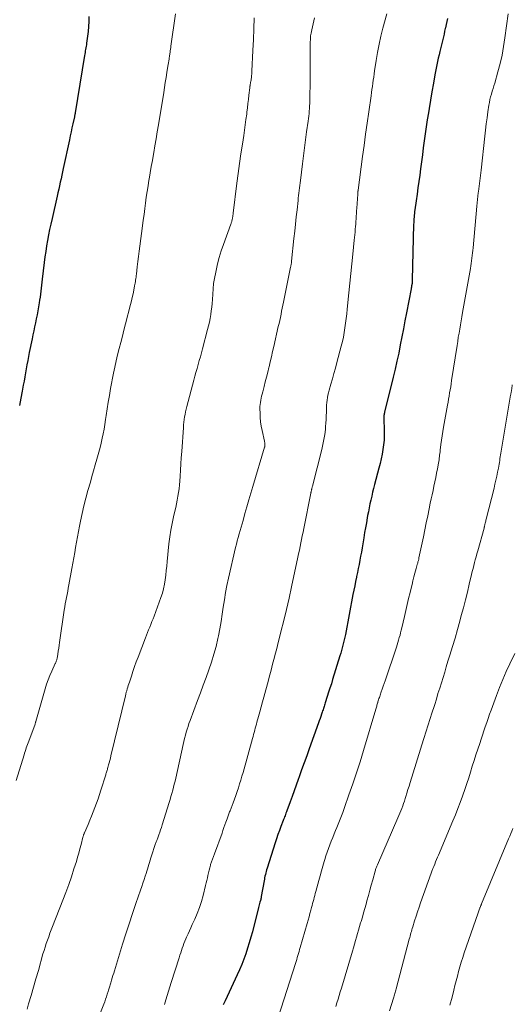
# Model space of a CAD drawing. Units: feet. Extents: x 1934991 to 1940000, y 510000 to 515000.
# Drawn here: x 1936689 to 1936776, y 510635 to 510807 of the extents above; entities that cross this region are included whole.
import ezdxf

# ---------------------------------------------------------------- set-up
doc = ezdxf.new("R2010")
doc.units = ezdxf.units.FT
doc.header["$LTSCALE"] = 100
doc.header["$MEASUREMENT"] = 0
doc.layers.add('CONTOUR INDEX', color=32, linetype='Continuous', lineweight=25)
doc.layers.add('CONTOUR INTERMEDIATE', color=40, linetype='Continuous', lineweight=15)

msp = doc.modelspace()

# ---------------------------------------------------------------- linework, layer by layer
at = {"layer": 'CONTOUR INDEX', "flags": 128}
for points, elevation in [([(1936701.49, 510807.72), (1936701.46, 510806.84), (1936701.41, 510805.96), (1936701.33, 510805.09), (1936701.23, 510804.22), (1936701.08, 510803.02), (1936701.04, 510802.74), (1936701, 510802.47), (1936700.95, 510802.2), (1936700.9, 510801.93), (1936700.85, 510801.66), (1936700.81, 510801.39), (1936700.76, 510801.12), (1936700.71, 510800.85), (1936699.08, 510790.84), (1936699.06, 510790.75), (1936699.05, 510790.66), (1936699.03, 510790.58), (1936699.02, 510790.49), (1936699, 510790.4), (1936698.98, 510790.32), (1936698.97, 510790.23), (1936698.95, 510790.15), (1936698.68, 510788.91), (1936698.52, 510788.21), (1936698.37, 510787.51), (1936698.22, 510786.8), (1936698.07, 510786.1), (1936697, 510781.1), (1936696.87, 510780.49), (1936696.74, 510779.88), (1936696.61, 510779.27), (1936696.47, 510778.66), (1936696.34, 510778.05), (1936696.2, 510777.45), (1936696.06, 510776.84), (1936695.92, 510776.23), (1936695.02, 510772.3), (1936694.81, 510771.35), (1936694.61, 510770.4), (1936694.42, 510769.45), (1936694.25, 510768.49), (1936694.08, 510767.52), (1936693.93, 510766.56), (1936693.79, 510765.59), (1936693.67, 510764.62), (1936693.31, 510761.67), (1936693.25, 510761.15), (1936693.19, 510760.63), (1936693.13, 510760.11), (1936693.06, 510759.6), (1936693, 510759.08), (1936692.93, 510758.56), (1936692.85, 510758.04), (1936692.77, 510757.53), (1936692.66, 510756.85), (1936692.54, 510756.14), (1936692.41, 510755.44), (1936692.27, 510754.75), (1936692.13, 510754.05), (1936691.97, 510753.35), (1936691.83, 510752.66), (1936691.68, 510751.96), (1936691.53, 510751.26), (1936691.04, 510748.87), (1936690.9, 510748.16), (1936690.76, 510747.44), (1936690.62, 510746.72), (1936690.5, 510746.01), (1936690.37, 510745.29), (1936690.24, 510744.57), (1936690.12, 510743.85), (1936689.99, 510743.13), (1936689.79, 510742.08), (1936689.56, 510740.83), (1936689.32, 510739.59)], 1000), ([(1936764.25, 510807.37), (1936764.12, 510806.82), (1936764, 510806.27), (1936763.88, 510805.72), (1936763.85, 510805.58), (1936763.75, 510805.1), (1936763.65, 510804.62), (1936763.54, 510804.15), (1936763.43, 510803.67), (1936763.31, 510803.19), (1936763.2, 510802.72), (1936763.08, 510802.24), (1936762.96, 510801.77), (1936762.91, 510801.55), (1936762.77, 510800.96), (1936762.64, 510800.38), (1936762.51, 510799.79), (1936762.39, 510799.2), (1936762.06, 510797.45), (1936761.78, 510795.99), (1936761.52, 510794.52), (1936761.26, 510793.05), (1936761.02, 510791.58), (1936760.9, 510790.81), (1936760.7, 510789.59), (1936760.52, 510788.37), (1936760.34, 510787.14), (1936760.18, 510785.92), (1936760.01, 510784.69), (1936759.85, 510783.46), (1936759.69, 510782.24), (1936759.53, 510781.01), (1936759.39, 510779.89), (1936759.24, 510778.78), (1936759.09, 510777.66), (1936758.94, 510776.55), (1936758.78, 510775.44), (1936758.55, 510773.85), (1936758.5, 510773.53), (1936758.46, 510773.21), (1936758.43, 510772.89), (1936758.4, 510772.57), (1936758.37, 510772.24), (1936758.35, 510771.92), (1936758.34, 510771.6), (1936758.33, 510771.28), (1936758.09, 510761.57), (1936758.09, 510761.48), (1936758.08, 510761.39), (1936758.08, 510761.3), (1936758.08, 510761.22), (1936758.07, 510761.16), (1936758.07, 510761.1), (1936758.07, 510761.04), (1936758.06, 510760.98), (1936758.05, 510760.92), (1936758.04, 510760.86), (1936758.03, 510760.8), (1936758.02, 510760.74), (1936758.01, 510760.68), (1936757.98, 510760.54), (1936757.95, 510760.4), (1936757.93, 510760.27), (1936757.9, 510760.14), (1936757.88, 510760.01), (1936757.07, 510755.81), (1936756.8, 510754.4), (1936756.53, 510752.99), (1936756.26, 510751.58), (1936755.99, 510750.17), (1936755.71, 510748.76), (1936755.41, 510747.36), (1936755.1, 510745.96), (1936754.76, 510744.56), (1936753.25, 510738.42), (1936753.23, 510738.33), (1936753.21, 510738.24), (1936753.19, 510738.15), (1936753.16, 510738.06), (1936753.15, 510737.96), (1936753.13, 510737.87), (1936753.13, 510737.79), (1936753.12, 510737.7), (1936753.12, 510737.61), (1936753.12, 510737.53), (1936753.13, 510737.44), (1936753.13, 510737.36), (1936753.18, 510735.13), (1936753.18, 510734.31), (1936753.15, 510733.48), (1936753.07, 510732.66), (1936752.96, 510731.84), (1936752.81, 510731.02), (1936752.65, 510730.21), (1936752.47, 510729.4), (1936752.26, 510728.6), (1936751.49, 510725.73), (1936751.31, 510725.05), (1936751.14, 510724.38), (1936750.98, 510723.7), (1936750.82, 510723.02), (1936750.67, 510722.34), (1936750.53, 510721.66), (1936750.4, 510720.97), (1936750.27, 510720.29), (1936750.2, 510719.92), (1936750.05, 510719.04), (1936749.9, 510718.17), (1936749.75, 510717.3), (1936749.6, 510716.42), (1936749.43, 510715.34), (1936749.31, 510714.62), (1936749.18, 510713.9), (1936749.05, 510713.18), (1936748.91, 510712.46), (1936748.77, 510711.75), (1936748.63, 510711.03), (1936748.48, 510710.32), (1936748.33, 510709.6), (1936748.32, 510709.52), (1936748.16, 510708.76), (1936748.01, 510708.01), (1936747.86, 510707.25), (1936747.71, 510706.49), (1936746.37, 510699.47), (1936746.27, 510698.99), (1936746.17, 510698.52), (1936746.06, 510698.05), (1936745.95, 510697.58), (1936745.83, 510697.11), (1936745.7, 510696.65), (1936745.57, 510696.18), (1936745.43, 510695.72), (1936744.15, 510691.59), (1936743.92, 510690.84), (1936743.68, 510690.09), (1936743.44, 510689.34), (1936743.2, 510688.59), (1936742.85, 510687.49), (1936742.78, 510687.29), (1936742.72, 510687.09), (1936742.65, 510686.88), (1936742.59, 510686.68), (1936742.52, 510686.48), (1936742.46, 510686.28), (1936742.39, 510686.08), (1936742.32, 510685.88), (1936742.2, 510685.51), (1936742.07, 510685.12), (1936741.94, 510684.74), (1936741.81, 510684.35), (1936741.67, 510683.97), (1936740.05, 510679.44), (1936739.61, 510678.22), (1936739.17, 510676.99), (1936738.72, 510675.77), (1936738.28, 510674.55), (1936738.1, 510674.06), (1936737.75, 510673.08), (1936737.39, 510672.1), (1936737.04, 510671.12), (1936736.69, 510670.14), (1936736.14, 510668.61), (1936736.06, 510668.4), (1936735.98, 510668.18), (1936735.9, 510667.96), (1936735.82, 510667.74), (1936735.73, 510667.53), (1936735.65, 510667.31), (1936735.57, 510667.09), (1936735.49, 510666.88), (1936735.1, 510665.87), (1936734.84, 510665.14), (1936734.58, 510664.42), (1936734.33, 510663.69), (1936734.09, 510662.96), (1936732.67, 510658.52), (1936732.59, 510658.25), (1936732.51, 510657.98), (1936732.44, 510657.71), (1936732.37, 510657.43), (1936732.3, 510657.15), (1936732.24, 510656.87), (1936732.19, 510656.6), (1936732.14, 510656.32), (1936731.66, 510653.56), (1936731.65, 510653.47), (1936731.63, 510653.38), (1936731.61, 510653.29), (1936731.59, 510653.21), (1936731.57, 510653.12), (1936731.55, 510653.03), (1936731.53, 510652.95), (1936731.51, 510652.86), (1936731.43, 510652.57), (1936731.37, 510652.34), (1936731.31, 510652.11), (1936731.25, 510651.88), (1936731.19, 510651.65), (1936730.1, 510647.42), (1936729.84, 510646.45), (1936729.56, 510645.49), (1936729.26, 510644.53), (1936728.94, 510643.57), (1936728.6, 510642.63), (1936728.24, 510641.69), (1936727.85, 510640.77), (1936727.44, 510639.85), (1936725.33, 510635.29), (1936725.17, 510634.95), (1936725.01, 510634.61)], 980)]:
    msp.add_lwpolyline(points, dxfattribs=dict(at, elevation=elevation))
at = {"layer": 'CONTOUR INTERMEDIATE', "flags": 128}
for points, elevation in [([(1936716.61, 510808.18), (1936715.84, 510802.52), (1936715.81, 510802.24), (1936715.77, 510801.96), (1936715.73, 510801.68), (1936715.69, 510801.4), (1936715.66, 510801.21), (1936715.63, 510801.03), (1936715.61, 510800.84), (1936715.58, 510800.66), (1936715.55, 510800.48), (1936715.51, 510800.22), (1936715.46, 510799.91), (1936715.41, 510799.6), (1936715.36, 510799.29), (1936715.31, 510798.98), (1936715.13, 510797.86), (1936714.99, 510796.99), (1936714.85, 510796.12), (1936714.71, 510795.25), (1936714.57, 510794.38), (1936713.66, 510788.73), (1936713.45, 510787.51), (1936713.25, 510786.29), (1936713.04, 510785.07), (1936712.82, 510783.85), (1936712.78, 510783.59), (1936712.59, 510782.5), (1936712.39, 510781.41), (1936712.21, 510780.31), (1936712.02, 510779.22), (1936711.99, 510779.01), (1936711.83, 510778.02), (1936711.67, 510777.02), (1936711.53, 510776.03), (1936711.39, 510775.03), (1936711.26, 510774.04), (1936711.13, 510773.04), (1936711, 510772.04), (1936710.87, 510771.05), (1936710.4, 510767.47), (1936710.29, 510766.57), (1936710.17, 510765.67), (1936710.06, 510764.76), (1936709.95, 510763.86), (1936709.79, 510762.57), (1936709.76, 510762.31), (1936709.73, 510762.05), (1936709.7, 510761.79), (1936709.66, 510761.53), (1936709.62, 510761.27), (1936709.58, 510761.01), (1936709.53, 510760.76), (1936709.48, 510760.5), (1936709.33, 510759.75), (1936709.2, 510759.13), (1936709.07, 510758.5), (1936708.92, 510757.88), (1936708.76, 510757.25), (1936707.9, 510753.86), (1936707.62, 510752.78), (1936707.34, 510751.71), (1936707.06, 510750.63), (1936706.77, 510749.55), (1936706.5, 510748.47), (1936706.24, 510747.39), (1936706.01, 510746.3), (1936705.79, 510745.21), (1936705.28, 510742.52), (1936705.07, 510741.34), (1936704.87, 510740.17), (1936704.68, 510738.99), (1936704.5, 510737.81), (1936704.4, 510737.1), (1936704.27, 510736.27), (1936704.14, 510735.45), (1936703.98, 510734.63), (1936703.82, 510733.82), (1936703.63, 510733), (1936703.44, 510732.19), (1936703.23, 510731.39), (1936703.01, 510730.58), (1936702.89, 510730.16), (1936702.6, 510729.15), (1936702.31, 510728.14), (1936702.02, 510727.13), (1936701.73, 510726.12), (1936701.32, 510724.67), (1936700.96, 510723.33), (1936700.62, 510721.99), (1936700.3, 510720.65), (1936700, 510719.3), (1936699.82, 510718.43), (1936699.63, 510717.51), (1936699.46, 510716.58), (1936699.3, 510715.66), (1936699.15, 510714.73), (1936699.01, 510713.8), (1936698.86, 510712.87), (1936698.69, 510711.94), (1936698.52, 510711.02), (1936697.98, 510708.14), (1936697.87, 510707.59), (1936697.77, 510707.04), (1936697.65, 510706.49), (1936697.54, 510705.94), (1936697.43, 510705.39), (1936697.33, 510704.84), (1936697.24, 510704.29), (1936697.15, 510703.73), (1936696.35, 510698.09), (1936696.28, 510697.58), (1936696.2, 510697.07), (1936696.12, 510696.55), (1936696.03, 510696.04), (1936695.9, 510695.24), (1936695.87, 510695.13), (1936695.85, 510695.02), (1936695.81, 510694.91), (1936695.77, 510694.8), (1936695.73, 510694.69), (1936695.68, 510694.58), (1936695.63, 510694.47), (1936695.58, 510694.37), (1936694.98, 510693.07), (1936694.64, 510692.31), (1936694.33, 510691.54), (1936694.06, 510690.75), (1936693.82, 510689.96), (1936692.18, 510684.21), (1936692.16, 510684.15), (1936692.15, 510684.1), (1936692.13, 510684.04), (1936692.12, 510683.99), (1936692.1, 510683.88), (1936692.07, 510683.79), (1936690.94, 510680.78), (1936690.84, 510680.49), (1936690.73, 510680.19), (1936690.63, 510679.89), (1936690.52, 510679.6), (1936690.43, 510679.3), (1936690.33, 510679), (1936690.23, 510678.7), (1936690.14, 510678.4), (1936688.74, 510673.91)], 996), ([(1936730.43, 510807.47), (1936730.37, 510805.56), (1936730.29, 510803.65), (1936730.2, 510801.73), (1936730.02, 510798.12), (1936730.01, 510797.86), (1936729.99, 510797.6), (1936729.96, 510797.34), (1936729.93, 510797.08), (1936729.92, 510796.97), (1936729.89, 510796.76), (1936729.86, 510796.56), (1936729.83, 510796.36), (1936729.79, 510796.15), (1936729.75, 510795.93), (1936729.73, 510795.84), (1936729.72, 510795.75), (1936729.7, 510795.66), (1936729.69, 510795.57), (1936729.68, 510795.48), (1936729.66, 510795.39), (1936729.65, 510795.3), (1936729.64, 510795.21), (1936729.48, 510793.91), (1936729.4, 510793.17), (1936729.31, 510792.43), (1936729.22, 510791.69), (1936729.14, 510790.95), (1936729.1, 510790.57), (1936728.98, 510789.65), (1936728.86, 510788.72), (1936728.73, 510787.79), (1936728.6, 510786.87), (1936728.35, 510785.32), (1936728.1, 510783.62), (1936727.85, 510781.92), (1936727.62, 510780.22), (1936727.4, 510778.52), (1936726.73, 510773.26), (1936726.71, 510773.06), (1936726.68, 510772.86), (1936726.65, 510772.66), (1936726.62, 510772.46), (1936726.6, 510772.31), (1936726.58, 510772.18), (1936726.55, 510772.06), (1936726.52, 510771.93), (1936726.49, 510771.81), (1936726.45, 510771.69), (1936726.41, 510771.57), (1936726.37, 510771.45), (1936726.33, 510771.33), (1936725.02, 510767.74), (1936724.64, 510766.63), (1936724.3, 510765.51), (1936724.01, 510764.37), (1936723.76, 510763.23), (1936723.43, 510761.54), (1936723.37, 510761.23), (1936723.32, 510760.93), (1936723.29, 510760.62), (1936723.26, 510760.31), (1936723.23, 510760), (1936723.21, 510759.68), (1936723.19, 510759.37), (1936723.17, 510759.06), (1936723.11, 510758.12), (1936723.06, 510757.46), (1936722.99, 510756.8), (1936722.91, 510756.14), (1936722.81, 510755.48), (1936722.7, 510754.82), (1936722.57, 510754.17), (1936722.42, 510753.52), (1936722.26, 510752.88), (1936721.37, 510749.49), (1936721.19, 510748.8), (1936721, 510748.11), (1936720.81, 510747.43), (1936720.61, 510746.74), (1936720.41, 510746.05), (1936720.22, 510745.37), (1936720.03, 510744.68), (1936719.85, 510743.99), (1936718.62, 510739.37), (1936718.51, 510738.93), (1936718.41, 510738.48), (1936718.32, 510738.02), (1936718.24, 510737.57), (1936718.17, 510737.11), (1936718.11, 510736.65), (1936718.06, 510736.2), (1936718.02, 510735.74), (1936717.72, 510731.51), (1936717.64, 510730.43), (1936717.57, 510729.34), (1936717.5, 510728.25), (1936717.44, 510727.17), (1936717.39, 510726.33), (1936717.34, 510725.66), (1936717.27, 510725), (1936717.18, 510724.34), (1936717.07, 510723.67), (1936716.95, 510723.02), (1936716.81, 510722.36), (1936716.67, 510721.71), (1936716.52, 510721.05), (1936716.28, 510720.05), (1936716.03, 510718.89), (1936715.81, 510717.72), (1936715.64, 510716.55), (1936715.5, 510715.37), (1936715.19, 510712.25), (1936715.11, 510711.45), (1936715.03, 510710.66), (1936714.94, 510709.86), (1936714.84, 510709.06), (1936714.72, 510708.27), (1936714.56, 510707.49), (1936714.34, 510706.72), (1936714.1, 510705.96), (1936712.89, 510702.67), (1936712.71, 510702.19), (1936712.52, 510701.72), (1936712.33, 510701.24), (1936712.13, 510700.77), (1936711.93, 510700.3), (1936711.73, 510699.83), (1936711.54, 510699.36), (1936711.36, 510698.88), (1936710.08, 510695.49), (1936709.78, 510694.66), (1936709.48, 510693.84), (1936709.19, 510693.01), (1936708.91, 510692.18), (1936708.56, 510691.11), (1936708.46, 510690.82), (1936708.37, 510690.52), (1936708.28, 510690.23), (1936708.19, 510689.93), (1936708.11, 510689.63), (1936708.03, 510689.34), (1936707.95, 510689.04), (1936707.88, 510688.74), (1936705.33, 510678.2), (1936705.24, 510677.81), (1936705.14, 510677.41), (1936705.04, 510677.02), (1936704.93, 510676.63), (1936704.81, 510676.17), (1936704.76, 510676.01), (1936704.72, 510675.84), (1936704.67, 510675.68), (1936704.62, 510675.52), (1936704.57, 510675.36), (1936704.52, 510675.2), (1936704.47, 510675.04), (1936704.42, 510674.87), (1936703.59, 510672.22), (1936703.35, 510671.45), (1936703.09, 510670.69), (1936702.82, 510669.93), (1936702.54, 510669.17), (1936702.25, 510668.42), (1936701.95, 510667.68), (1936701.64, 510666.93), (1936701.33, 510666.19), (1936700.72, 510664.76), (1936700.67, 510664.67), (1936700.64, 510664.57), (1936700.6, 510664.47), (1936700.56, 510664.37), (1936700.53, 510664.27), (1936700.5, 510664.17), (1936700.47, 510664.07), (1936700.44, 510663.97), (1936700.12, 510662.69), (1936699.92, 510661.94), (1936699.72, 510661.2), (1936699.5, 510660.47), (1936699.28, 510659.73), (1936698.86, 510658.42), (1936698.41, 510657.03), (1936697.94, 510655.66), (1936697.44, 510654.29), (1936696.92, 510652.93), (1936695.11, 510648.32), (1936694.88, 510647.73), (1936694.66, 510647.14), (1936694.44, 510646.54), (1936694.22, 510645.94), (1936694.01, 510645.34), (1936693.81, 510644.74), (1936693.62, 510644.13), (1936693.44, 510643.52), (1936692.63, 510640.65), (1936692.21, 510639.18), (1936691.79, 510637.71), (1936691.36, 510636.24), (1936690.93, 510634.78), (1936690.67, 510633.87)], 992), ([(1936740.98, 510807.48), (1936740.84, 510806.96), (1936740.72, 510806.43), (1936740.6, 510805.9), (1936740.49, 510805.36), (1936740.38, 510804.77), (1936740.34, 510804.53), (1936740.3, 510804.29), (1936740.28, 510804.05), (1936740.26, 510803.81), (1936740.25, 510803.57), (1936740.24, 510803.33), (1936740.23, 510803.09), (1936740.23, 510802.84), (1936740.23, 510798.83), (1936740.23, 510797.7), (1936740.22, 510796.56), (1936740.2, 510795.43), (1936740.18, 510794.29), (1936740.14, 510792.91), (1936740.13, 510792.47), (1936740.11, 510792.02), (1936740.08, 510791.58), (1936740.05, 510791.14), (1936740.01, 510790.69), (1936739.97, 510790.25), (1936739.92, 510789.81), (1936739.86, 510789.36), (1936739.6, 510787.47), (1936739.42, 510786.08), (1936739.23, 510784.69), (1936739.05, 510783.3), (1936738.87, 510781.91), (1936738.5, 510778.98), (1936738.44, 510778.54), (1936738.39, 510778.1), (1936738.34, 510777.66), (1936738.29, 510777.22), (1936738.24, 510776.78), (1936738.19, 510776.33), (1936738.14, 510775.89), (1936738.09, 510775.45), (1936737.92, 510773.83), (1936737.78, 510772.58), (1936737.64, 510771.33), (1936737.51, 510770.07), (1936737.38, 510768.82), (1936736.97, 510764.84), (1936736.96, 510764.77), (1936736.95, 510764.7), (1936736.94, 510764.62), (1936736.93, 510764.55), (1936736.92, 510764.48), (1936736.9, 510764.4), (1936736.89, 510764.33), (1936736.88, 510764.26), (1936736.86, 510764.21), (1936736.84, 510764.11), (1936736.82, 510764.01), (1936736.8, 510763.91), (1936736.78, 510763.81), (1936735.54, 510757.69), (1936735.43, 510757.15), (1936735.32, 510756.61), (1936735.21, 510756.07), (1936735.11, 510755.54), (1936735, 510755), (1936734.88, 510754.46), (1936734.77, 510753.92), (1936734.64, 510753.39), (1936733.85, 510749.91), (1936733.64, 510749.02), (1936733.43, 510748.12), (1936733.22, 510747.22), (1936733.01, 510746.33), (1936732.98, 510746.21), (1936732.78, 510745.38), (1936732.58, 510744.54), (1936732.36, 510743.71), (1936732.15, 510742.88), (1936731.9, 510741.95), (1936731.8, 510741.58), (1936731.72, 510741.22), (1936731.63, 510740.85), (1936731.56, 510740.48), (1936731.49, 510740.11), (1936731.45, 510739.74), (1936731.43, 510739.37), (1936731.42, 510738.99), (1936731.44, 510738.21), (1936731.47, 510737.45), (1936731.54, 510736.69), (1936731.65, 510735.93), (1936731.79, 510735.18), (1936732.2, 510733.32), (1936732.23, 510733.2), (1936732.25, 510733.07), (1936732.27, 510732.95), (1936732.28, 510732.82), (1936732.29, 510732.68), (1936732.3, 510732.62), (1936732.3, 510732.57), (1936732.29, 510732.52), (1936732.28, 510732.47), (1936732.27, 510732.42), (1936732.26, 510732.37), (1936732.25, 510732.32), (1936732.24, 510732.27), (1936730.19, 510725.41), (1936729.84, 510724.22), (1936729.49, 510723.03), (1936729.14, 510721.83), (1936728.8, 510720.64), (1936728.46, 510719.44), (1936728.29, 510718.85), (1936728.12, 510718.25), (1936727.94, 510717.66), (1936727.77, 510717.07), (1936727.6, 510716.48), (1936727.44, 510715.89), (1936727.29, 510715.29), (1936727.14, 510714.69), (1936725.91, 510709.33), (1936725.64, 510708.07), (1936725.4, 510706.82), (1936725.19, 510705.55), (1936725.01, 510704.28), (1936724.83, 510703.01), (1936724.63, 510701.74), (1936724.4, 510700.48), (1936724.15, 510699.23), (1936724.05, 510698.79), (1936723.73, 510697.39), (1936723.36, 510696.01), (1936722.94, 510694.64), (1936722.47, 510693.28), (1936721.98, 510691.93), (1936721.49, 510690.59), (1936720.99, 510689.24), (1936720.49, 510687.89), (1936719.19, 510684.42), (1936719, 510683.9), (1936718.83, 510683.38), (1936718.67, 510682.86), (1936718.51, 510682.34), (1936718.37, 510681.81), (1936718.24, 510681.28), (1936718.11, 510680.75), (1936717.99, 510680.22), (1936716.68, 510674.31), (1936716.56, 510673.78), (1936716.43, 510673.24), (1936716.29, 510672.71), (1936716.15, 510672.18), (1936716, 510671.65), (1936715.85, 510671.12), (1936715.69, 510670.59), (1936715.53, 510670.06), (1936714.29, 510666.11), (1936714.16, 510665.68), (1936714.02, 510665.26), (1936713.87, 510664.83), (1936713.72, 510664.41), (1936713.52, 510663.85), (1936713.47, 510663.71), (1936713.42, 510663.57), (1936713.36, 510663.42), (1936713.31, 510663.28), (1936713.26, 510663.13), (1936713.2, 510662.99), (1936713.15, 510662.85), (1936713.1, 510662.7), (1936712.45, 510660.73), (1936712.33, 510660.34), (1936712.2, 510659.95), (1936712.08, 510659.56), (1936711.97, 510659.17), (1936711.85, 510658.78), (1936711.74, 510658.39), (1936711.61, 510658), (1936711.49, 510657.61), (1936711.34, 510657.16), (1936711.14, 510656.54), (1936710.94, 510655.93), (1936710.73, 510655.32), (1936710.52, 510654.71), (1936709.71, 510652.38), (1936709.1, 510650.6), (1936708.51, 510648.82), (1936707.94, 510647.03), (1936707.38, 510645.23), (1936705.95, 510640.55), (1936705.82, 510640.14), (1936705.69, 510639.73), (1936705.57, 510639.32), (1936705.44, 510638.91), (1936705.3, 510638.47), (1936705.24, 510638.28), (1936705.19, 510638.09), (1936705.13, 510637.91), (1936705.07, 510637.72), (1936705.02, 510637.53), (1936704.96, 510637.34), (1936704.91, 510637.16), (1936704.85, 510636.97), (1936704.69, 510636.46), (1936704.55, 510636.02), (1936704.4, 510635.59), (1936704.24, 510635.15), (1936704.07, 510634.72), (1936700.87, 510626.61)], 988), ([(1936753.61, 510808.18), (1936752.95, 510805.65), (1936752.61, 510804.24), (1936752.3, 510802.82), (1936752.02, 510801.39), (1936751.78, 510799.96), (1936751.5, 510798.17), (1936751.41, 510797.63), (1936751.33, 510797.09), (1936751.25, 510796.54), (1936751.17, 510796), (1936751.1, 510795.45), (1936751.02, 510794.91), (1936750.94, 510794.37), (1936750.87, 510793.82), (1936750.47, 510791), (1936750.19, 510789.04), (1936749.92, 510787.08), (1936749.66, 510785.13), (1936749.39, 510783.17), (1936748.6, 510777.25), (1936748.59, 510777.17), (1936748.58, 510777.08), (1936748.57, 510777), (1936748.56, 510776.91), (1936748.55, 510776.83), (1936748.55, 510776.75), (1936748.54, 510776.66), (1936748.53, 510776.58), (1936748.36, 510774.1), (1936748.33, 510773.64), (1936748.3, 510773.18), (1936748.27, 510772.73), (1936748.24, 510772.27), (1936748.21, 510771.81), (1936748.18, 510771.35), (1936748.15, 510770.9), (1936748.11, 510770.44), (1936748.11, 510770.41), (1936748.07, 510769.94), (1936748.03, 510769.47), (1936747.98, 510769), (1936747.94, 510768.54), (1936747.68, 510766.08), (1936747.51, 510764.38), (1936747.33, 510762.68), (1936747.16, 510760.98), (1936746.99, 510759.28), (1936746.71, 510756.44), (1936746.62, 510755.62), (1936746.53, 510754.81), (1936746.42, 510753.99), (1936746.31, 510753.17), (1936746.18, 510752.36), (1936746.03, 510751.55), (1936745.85, 510750.75), (1936745.65, 510749.95), (1936744.89, 510747.08), (1936744.64, 510746.13), (1936744.37, 510745.18), (1936744.11, 510744.23), (1936743.83, 510743.28), (1936743.52, 510742.23), (1936743.41, 510741.81), (1936743.31, 510741.38), (1936743.23, 510740.95), (1936743.16, 510740.52), (1936743.12, 510740.08), (1936743.08, 510739.64), (1936743.06, 510739.21), (1936743.06, 510738.77), (1936743.06, 510738.39), (1936743.04, 510737.76), (1936743.02, 510737.13), (1936742.98, 510736.5), (1936742.92, 510735.88), (1936742.87, 510735.36), (1936742.76, 510734.48), (1936742.62, 510733.6), (1936742.44, 510732.73), (1936742.25, 510731.86), (1936740.62, 510725.42), (1936740.59, 510725.31), (1936740.56, 510725.2), (1936740.53, 510725.09), (1936740.5, 510724.98), (1936740.49, 510724.93), (1936740.46, 510724.84), (1936740.44, 510724.75), (1936740.42, 510724.67), (1936740.4, 510724.58), (1936740.38, 510724.49), (1936740.36, 510724.4), (1936740.34, 510724.32), (1936740.32, 510724.23), (1936739.09, 510718.02), (1936738.96, 510717.39), (1936738.84, 510716.76), (1936738.71, 510716.13), (1936738.59, 510715.5), (1936738.46, 510714.87), (1936738.33, 510714.24), (1936738.2, 510713.62), (1936738.06, 510712.99), (1936736.95, 510707.81), (1936736.51, 510705.84), (1936736.06, 510703.86), (1936735.58, 510701.9), (1936735.1, 510699.93), (1936734.49, 510697.52), (1936734.3, 510696.77), (1936734.1, 510696.01), (1936733.9, 510695.26), (1936733.7, 510694.5), (1936733.5, 510693.75), (1936733.3, 510693), (1936733.1, 510692.24), (1936732.9, 510691.49), (1936732.1, 510688.51), (1936731.87, 510687.66), (1936731.64, 510686.8), (1936731.4, 510685.95), (1936731.17, 510685.1), (1936730.89, 510684.09), (1936730.79, 510683.74), (1936730.69, 510683.39), (1936730.59, 510683.04), (1936730.5, 510682.69), (1936730.4, 510682.33), (1936730.3, 510681.98), (1936730.21, 510681.63), (1936730.11, 510681.28), (1936728.47, 510675.32), (1936728.28, 510674.64), (1936728.08, 510673.97), (1936727.87, 510673.29), (1936727.66, 510672.62), (1936727.43, 510671.96), (1936727.2, 510671.29), (1936726.96, 510670.63), (1936726.71, 510669.98), (1936726.18, 510668.61), (1936726.12, 510668.44), (1936726.05, 510668.26), (1936725.98, 510668.08), (1936725.91, 510667.91), (1936725.85, 510667.73), (1936725.78, 510667.55), (1936725.72, 510667.37), (1936725.66, 510667.2), (1936725.45, 510666.6), (1936725.29, 510666.12), (1936725.12, 510665.65), (1936724.95, 510665.17), (1936724.78, 510664.7), (1936723.44, 510661.07), (1936723.27, 510660.6), (1936723.1, 510660.12), (1936722.94, 510659.64), (1936722.79, 510659.16), (1936722.76, 510659.06), (1936722.63, 510658.63), (1936722.51, 510658.18), (1936722.41, 510657.74), (1936722.31, 510657.29), (1936722.22, 510656.84), (1936722.12, 510656.4), (1936722.02, 510655.95), (1936721.91, 510655.51), (1936721.48, 510653.77), (1936721.18, 510652.7), (1936720.85, 510651.65), (1936720.45, 510650.61), (1936720.01, 510649.59), (1936719.58, 510648.66), (1936719.33, 510648.12), (1936719.08, 510647.57), (1936718.83, 510647.03), (1936718.59, 510646.48), (1936718.46, 510646.19), (1936718.28, 510645.78), (1936718.12, 510645.37), (1936717.97, 510644.96), (1936717.83, 510644.54), (1936717.69, 510644.12), (1936717.55, 510643.71), (1936717.42, 510643.29), (1936717.28, 510642.87), (1936715.88, 510638.52), (1936715.64, 510637.76), (1936715.4, 510636.99), (1936715.17, 510636.23), (1936714.94, 510635.47), (1936714.72, 510634.7)], 984), ([(1936774.88, 510808.18), (1936774.31, 510803.94), (1936774.08, 510802.44), (1936773.8, 510800.94), (1936773.46, 510799.47), (1936773.08, 510798), (1936772.52, 510796.04), (1936772.38, 510795.56), (1936772.23, 510795.07), (1936772.09, 510794.59), (1936771.94, 510794.1), (1936771.81, 510793.62), (1936771.69, 510793.13), (1936771.58, 510792.64), (1936771.5, 510792.14), (1936771.33, 510791.01), (1936771.17, 510789.94), (1936771.03, 510788.88), (1936770.89, 510787.81), (1936770.77, 510786.74), (1936770.12, 510780.81), (1936770.07, 510780.34), (1936770.01, 510779.86), (1936769.96, 510779.39), (1936769.9, 510778.92), (1936769.84, 510778.44), (1936769.79, 510777.97), (1936769.73, 510777.5), (1936769.67, 510777.03), (1936769.65, 510776.82), (1936769.58, 510776.24), (1936769.52, 510775.66), (1936769.46, 510775.08), (1936769.41, 510774.5), (1936768.74, 510767.2), (1936768.69, 510766.74), (1936768.64, 510766.29), (1936768.59, 510765.83), (1936768.54, 510765.37), (1936768.48, 510764.91), (1936768.42, 510764.46), (1936768.34, 510764), (1936768.27, 510763.55), (1936766.9, 510755.84), (1936766.78, 510755.12), (1936766.65, 510754.4), (1936766.52, 510753.68), (1936766.4, 510752.95), (1936766.27, 510752.23), (1936766.15, 510751.51), (1936766.04, 510750.79), (1936765.92, 510750.06), (1936764.98, 510743.93), (1936764.89, 510743.39), (1936764.81, 510742.85), (1936764.72, 510742.31), (1936764.63, 510741.77), (1936764.54, 510741.23), (1936764.44, 510740.69), (1936764.35, 510740.15), (1936764.25, 510739.61), (1936763.55, 510735.77), (1936763.42, 510735.01), (1936763.3, 510734.25), (1936763.19, 510733.48), (1936763.09, 510732.72), (1936762.98, 510731.75), (1936762.95, 510731.47), (1936762.91, 510731.19), (1936762.88, 510730.9), (1936762.85, 510730.62), (1936762.81, 510730.34), (1936762.77, 510730.06), (1936762.73, 510729.77), (1936762.68, 510729.49), (1936762.49, 510728.48), (1936762.34, 510727.72), (1936762.19, 510726.96), (1936762.04, 510726.21), (1936761.88, 510725.46), (1936761.72, 510724.71), (1936761.56, 510723.95), (1936761.4, 510723.2), (1936761.24, 510722.45), (1936761.05, 510721.5), (1936760.8, 510720.27), (1936760.54, 510719.04), (1936760.29, 510717.81), (1936760.03, 510716.59), (1936759.26, 510712.9), (1936759.21, 510712.66), (1936759.15, 510712.43), (1936759.09, 510712.19), (1936759.04, 510711.96), (1936758.97, 510711.72), (1936758.91, 510711.49), (1936758.85, 510711.26), (1936758.78, 510711.02), (1936758.55, 510710.19), (1936758.38, 510709.54), (1936758.21, 510708.89), (1936758.04, 510708.24), (1936757.88, 510707.58), (1936757.7, 510706.81), (1936757.45, 510705.77), (1936757.2, 510704.73), (1936756.96, 510703.68), (1936756.72, 510702.64), (1936756.26, 510700.64), (1936756.15, 510700.2), (1936756.05, 510699.78), (1936755.94, 510699.35), (1936755.82, 510698.92), (1936755.7, 510698.49), (1936755.57, 510698.07), (1936755.44, 510697.65), (1936755.3, 510697.23), (1936753.34, 510691.38), (1936753.17, 510690.89), (1936753, 510690.39), (1936752.84, 510689.9), (1936752.67, 510689.41), (1936752.47, 510688.83), (1936752.4, 510688.63), (1936752.33, 510688.43), (1936752.26, 510688.23), (1936752.2, 510688.03), (1936752.08, 510687.66), (1936752.07, 510687.64), (1936752.07, 510687.62), (1936752.06, 510687.6), (1936752.05, 510687.58), (1936752.03, 510687.5), (1936752.02, 510687.48), (1936752.02, 510687.46), (1936752.01, 510687.45), (1936752.01, 510687.43), (1936751.91, 510687.12), (1936751.86, 510686.94), (1936751.81, 510686.77), (1936751.76, 510686.59), (1936751.7, 510686.42), (1936749.55, 510679.14), (1936748.95, 510677.19), (1936748.33, 510675.24), (1936747.68, 510673.3), (1936747.01, 510671.36), (1936746.24, 510669.17), (1936745.91, 510668.28), (1936745.58, 510667.4), (1936745.23, 510666.52), (1936744.88, 510665.65), (1936744.67, 510665.16), (1936744.41, 510664.53), (1936744.16, 510663.9), (1936743.91, 510663.27), (1936743.66, 510662.63), (1936743.43, 510661.99), (1936743.2, 510661.35), (1936742.98, 510660.7), (1936742.77, 510660.05), (1936742.67, 510659.71), (1936742.42, 510658.88), (1936742.18, 510658.06), (1936741.95, 510657.23), (1936741.72, 510656.4), (1936741.2, 510654.47), (1936741.1, 510654.12), (1936741.01, 510653.77), (1936740.92, 510653.41), (1936740.83, 510653.06), (1936740.74, 510652.71), (1936740.64, 510652.35), (1936740.55, 510652), (1936740.46, 510651.65), (1936740.33, 510651.19), (1936740.17, 510650.61), (1936740.01, 510650.03), (1936739.85, 510649.45), (1936739.68, 510648.87), (1936738.47, 510644.67), (1936738.37, 510644.32), (1936738.27, 510643.96), (1936738.16, 510643.61), (1936738.06, 510643.26), (1936737.96, 510642.91), (1936737.85, 510642.56), (1936737.74, 510642.21), (1936737.63, 510641.87), (1936734.59, 510632.37)], 976), ([(1936775.6, 510743.18), (1936775.58, 510743.05), (1936775.56, 510742.92), (1936775.54, 510742.79), (1936775.53, 510742.7), (1936775.51, 510742.61), (1936775.5, 510742.52), (1936775.49, 510742.43), (1936775.47, 510742.34), (1936775.46, 510742.25), (1936775.44, 510742.16), (1936775.43, 510742.07), (1936775.41, 510741.98), (1936775.4, 510741.9), (1936775.38, 510741.78), (1936775.36, 510741.65), (1936775.34, 510741.52), (1936775.31, 510741.39), (1936773.61, 510731.25), (1936773.55, 510730.92), (1936773.5, 510730.59), (1936773.44, 510730.26), (1936773.39, 510729.94), (1936773.33, 510729.61), (1936773.28, 510729.28), (1936773.22, 510728.95), (1936773.16, 510728.62), (1936773.01, 510727.88), (1936772.87, 510727.18), (1936772.72, 510726.48), (1936772.56, 510725.79), (1936772.4, 510725.1), (1936771.03, 510719.64), (1936770.98, 510719.47), (1936770.94, 510719.29), (1936770.89, 510719.12), (1936770.85, 510718.94), (1936770.81, 510718.75), (1936770.79, 510718.67), (1936770.77, 510718.59), (1936770.75, 510718.51), (1936770.73, 510718.43), (1936770.71, 510718.35), (1936770.69, 510718.27), (1936770.67, 510718.19), (1936770.65, 510718.11), (1936769.54, 510714.12), (1936769.39, 510713.61), (1936769.25, 510713.09), (1936769.12, 510712.57), (1936768.98, 510712.06), (1936768.85, 510711.54), (1936768.72, 510711.02), (1936768.59, 510710.5), (1936768.46, 510709.98), (1936768.06, 510708.27), (1936767.73, 510706.89), (1936767.39, 510705.52), (1936767.03, 510704.16), (1936766.67, 510702.79), (1936766.41, 510701.83), (1936766, 510700.33), (1936765.57, 510698.84), (1936765.13, 510697.35), (1936764.68, 510695.86), (1936764.34, 510694.78), (1936764.05, 510693.83), (1936763.76, 510692.89), (1936763.47, 510691.94), (1936763.18, 510691), (1936762.89, 510690.05), (1936762.59, 510689.11), (1936762.3, 510688.16), (1936762.01, 510687.22), (1936761.48, 510685.51), (1936761.3, 510684.96), (1936761.13, 510684.4), (1936760.95, 510683.84), (1936760.77, 510683.28), (1936760.59, 510682.73), (1936760.41, 510682.17), (1936760.23, 510681.61), (1936760.06, 510681.05), (1936757.71, 510673.54), (1936757.52, 510672.92), (1936757.33, 510672.31), (1936757.14, 510671.7), (1936756.95, 510671.09), (1936756.84, 510670.73), (1936756.7, 510670.3), (1936756.56, 510669.87), (1936756.41, 510669.44), (1936756.26, 510669.02), (1936756.1, 510668.6), (1936755.93, 510668.18), (1936755.76, 510667.76), (1936755.58, 510667.35), (1936751.99, 510659.15), (1936751.93, 510659.02), (1936751.87, 510658.88), (1936751.82, 510658.74), (1936751.77, 510658.6), (1936751.72, 510658.47), (1936751.67, 510658.33), (1936751.63, 510658.19), (1936751.59, 510658.04), (1936751.16, 510656.5), (1936750.91, 510655.59), (1936750.66, 510654.68), (1936750.41, 510653.76), (1936750.15, 510652.85), (1936749.99, 510652.25), (1936749.77, 510651.49), (1936749.56, 510650.73), (1936749.35, 510649.98), (1936749.13, 510649.22), (1936749.05, 510648.95), (1936748.87, 510648.33), (1936748.69, 510647.71), (1936748.52, 510647.09), (1936748.34, 510646.47), (1936748.16, 510645.86), (1936747.98, 510645.24), (1936747.79, 510644.62), (1936747.61, 510644), (1936745.68, 510637.53), (1936745.49, 510636.89), (1936745.3, 510636.26), (1936745.1, 510635.62), (1936744.91, 510634.99), (1936744.71, 510634.35)], 972), ([(1936776.03, 510696.12), (1936775.18, 510694.34), (1936774.55, 510692.97), (1936773.94, 510691.59), (1936773.38, 510690.2), (1936772.84, 510688.8), (1936771.9, 510686.24), (1936771.63, 510685.51), (1936771.38, 510684.78), (1936771.12, 510684.06), (1936770.87, 510683.32), (1936770.63, 510682.59), (1936770.38, 510681.86), (1936770.14, 510681.13), (1936769.89, 510680.39), (1936769.56, 510679.4), (1936769.23, 510678.4), (1936768.91, 510677.39), (1936768.59, 510676.38), (1936768.27, 510675.37), (1936767.96, 510674.36), (1936767.63, 510673.36), (1936767.29, 510672.35), (1936766.95, 510671.35), (1936766.88, 510671.15), (1936766.48, 510670.06), (1936766.07, 510668.97), (1936765.64, 510667.89), (1936765.2, 510666.82), (1936762.68, 510660.85), (1936762.51, 510660.45), (1936762.35, 510660.06), (1936762.18, 510659.66), (1936762.01, 510659.26), (1936761.85, 510658.86), (1936761.7, 510658.46), (1936761.54, 510658.05), (1936761.4, 510657.65), (1936759.55, 510652.49), (1936759.28, 510651.7), (1936759.01, 510650.91), (1936758.75, 510650.12), (1936758.5, 510649.33), (1936758.17, 510648.27), (1936758.09, 510648), (1936758.01, 510647.74), (1936757.94, 510647.47), (1936757.86, 510647.2), (1936757.79, 510646.93), (1936757.72, 510646.66), (1936757.64, 510646.39), (1936757.57, 510646.12), (1936755.27, 510637.41), (1936755.22, 510637.2), (1936755.16, 510637), (1936755.1, 510636.79), (1936755.04, 510636.58), (1936754.98, 510636.38), (1936754.92, 510636.17), (1936754.86, 510635.96), (1936754.79, 510635.76), (1936754.09, 510633.56)], 968), ([(1936775.68, 510665.51), (1936775.5, 510665.05), (1936775.32, 510664.59), (1936775.14, 510664.13), (1936774.95, 510663.67), (1936770.22, 510652.31), (1936770.19, 510652.24), (1936770.15, 510652.16), (1936770.13, 510652.08), (1936770.1, 510652), (1936770.04, 510651.85), (1936770.01, 510651.78), (1936769.95, 510651.65), (1936769.94, 510651.63), (1936769.93, 510651.61), (1936769.92, 510651.58), (1936769.92, 510651.56), (1936769.8, 510651.26), (1936769.73, 510651.09), (1936769.67, 510650.91), (1936769.6, 510650.74), (1936769.54, 510650.56), (1936767.17, 510643.71), (1936766.91, 510642.9), (1936766.65, 510642.09), (1936766.41, 510641.27), (1936766.19, 510640.45), (1936765.98, 510639.63), (1936765.76, 510638.81), (1936765.55, 510637.98), (1936765.34, 510637.16), (1936765.05, 510635.98), (1936764.68, 510634.57)], 964)]:
    msp.add_lwpolyline(points, dxfattribs=dict(at, elevation=elevation))

doc.saveas('drawing.dxf')
